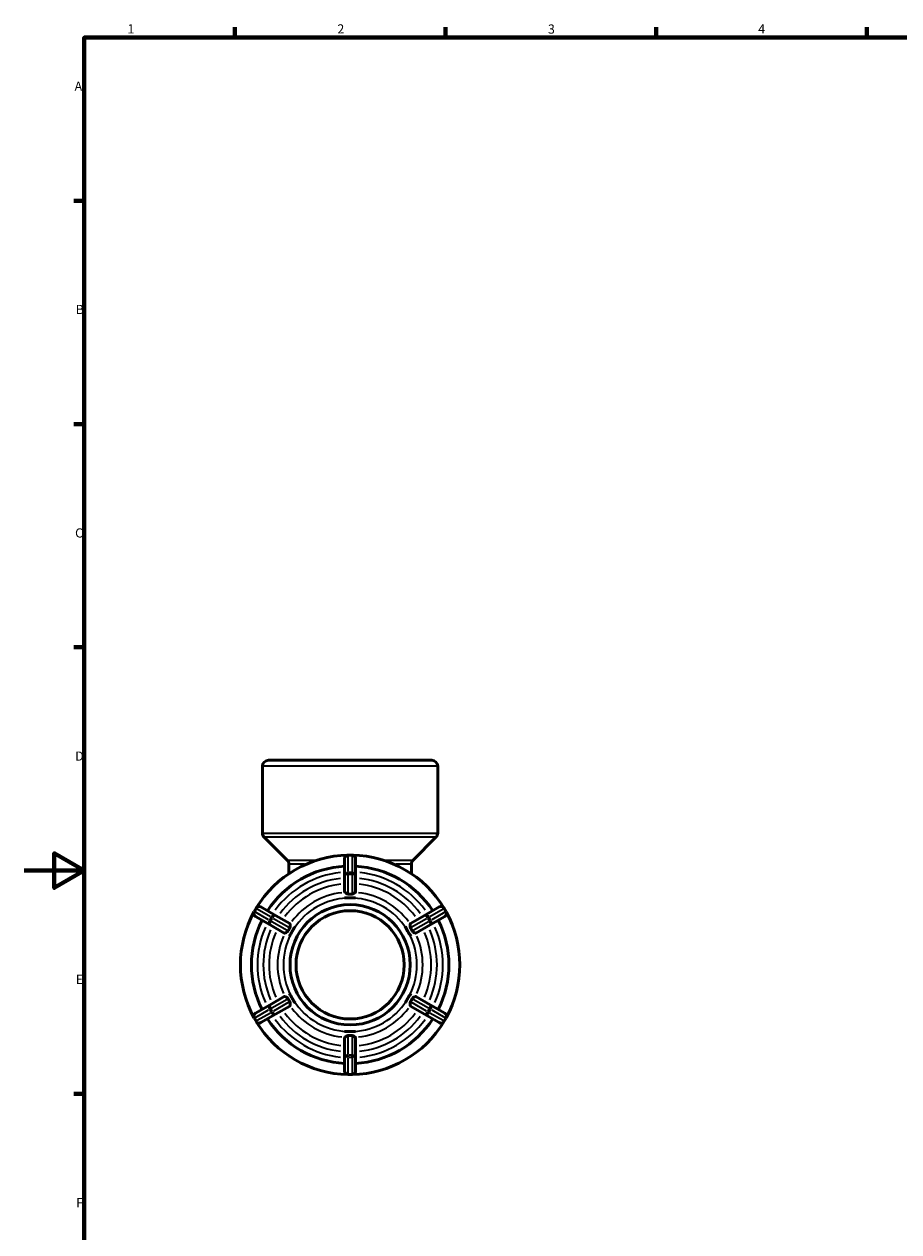
# Model space of a CAD drawing. Units: millimetres. Extents: x 0 to 904, y -223 to 623.
# Drawn here: x 0 to 291, y 177 to 578 of the extents above; entities that cross this region are included whole.
import ezdxf

# ---------------------------------------------------------------- set-up
doc = ezdxf.new("R2010")
doc.units = ezdxf.units.MM
for name, color, linetype, lineweight in [('Border (ANSI)', 7, 'Continuous', 70), ('Visible (ANSI)', 7, 'Continuous', 50), ('Visible Narrow (ANSI)', 7, 'Continuous', 35)]:
    doc.layers.add(name, color=color, linetype=linetype, lineweight=lineweight)
doc.styles.add('Note Text (ANSI)', font='tahoma.ttf')

# ---------------------------------------------------------------- blocks, each defined once
blk = doc.blocks.new('Borders Default Border')
at = {"layer": 'Border (ANSI)'}
for p, q in [((70.08, 574), (70.08, 577.45)), ((140.17, 574), (140.17, 577.45)), ((210.25, 574), (210.25, 577.45)), ((280.33, 574), (280.33, 577.45)), ((20, 519.75), (16.55, 519.75)), ((20, 445.5), (16.55, 445.5)), ((20, 371.25), (16.55, 371.25)), ((20, 222.75), (16.55, 222.75))]:
    blk.add_line(p, q, dxfattribs=at)
at = {"layer": 'Border (ANSI)', "flags": 128}
for points in [[(20, 20), (20, 574), (821, 574), (821, 20), (20, 20)], [(0, 297), (20, 297), (10, 302.77), (10, 291.23), (20, 297)]]:
    blk.add_lwpolyline(points, dxfattribs=at)
at = {"layer": 'Border (ANSI)', "char_height": 3.05, "attachment_point": 7, "style": 'Note Text (ANSI)'}
for s, insert in [('1', (34.35, 574.4)), ('2', (104.2, 574.4)), ('3', (174.26, 574.34)), ('4', (244.23, 574.4)), ('A', (16.78, 555.35)), ('B', (17.15, 481.1)), ('C', (16.95, 406.8)), ('D', (16.96, 332.6)), ('E', (17.21, 258.35)), ('F', (17.29, 184.1))]:
    blk.add_mtext(s, dxfattribs=dict(at, insert=insert))

msp = doc.modelspace()

# ---------------------------------------------------------------- linework, layer by layer
at = {"layer": 'Visible (ANSI)'}
for p, q in [((81.309, 333.677), (135.608, 333.677)), ((79.309, 309.506), (79.309, 331.677)), ((137.608, 309.506), (137.608, 331.677)), ((87.468, 300.518), (79.895, 308.092)), ((129.449, 300.518), (137.022, 308.092)), ((109.084, 302.177), (107.834, 302.177)), ((88.054, 295.941), (88.054, 299.104)), ((106.634, 300.977), (106.634, 295.347)), ((110.284, 295.347), (110.284, 300.977)), ((128.863, 295.941), (128.863, 299.104)), ((106.634, 295.347), (106.634, 289.911)), ((110.284, 289.911), (110.284, 295.347)), ((106.634, 287.899), (106.634, 287.904)), ((108.459, 287.899), (106.634, 287.899)), ((106.634, 287.899), (106.634, 287.899)), ((110.284, 287.899), (108.459, 287.899)), ((110.284, 287.904), (110.284, 287.899)), ((110.284, 287.899), (110.284, 287.899)), ((77.161, 284.469), (76.536, 283.386)), ((76.975, 281.747), (81.852, 278.932)), ((83.677, 282.093), (78.8, 284.908)), ((88.384, 279.375), (83.677, 282.093)), ((133.24, 282.093), (128.533, 279.375)), ((138.117, 284.908), (133.24, 282.093)), ((135.065, 278.932), (139.942, 281.747)), ((140.381, 283.386), (139.756, 284.469)), ((81.852, 278.932), (86.559, 276.214)), ((90.126, 278.369), (89.214, 276.788)), ((90.123, 278.371), (90.126, 278.369)), ((90.126, 278.369), (90.127, 278.368)), ((126.79, 278.368), (126.791, 278.369)), ((126.791, 278.369), (126.795, 278.371)), ((127.703, 276.788), (126.791, 278.369)), ((130.358, 276.214), (135.065, 278.932)), ((88.301, 275.208), (88.298, 275.21)), ((89.214, 276.788), (88.301, 275.208)), ((88.302, 275.208), (88.301, 275.208)), ((128.616, 275.208), (127.703, 276.788)), ((128.616, 275.208), (128.615, 275.208)), ((128.62, 275.21), (128.616, 275.208)), ((86.559, 255.141), (81.852, 252.423)), ((88.298, 256.145), (88.301, 256.147)), ((88.301, 256.147), (89.214, 254.566)), ((88.301, 256.147), (88.302, 256.147)), ((89.214, 254.566), (90.126, 252.986)), ((126.791, 252.986), (127.703, 254.566)), ((127.703, 254.566), (128.616, 256.147)), ((128.615, 256.147), (128.616, 256.147)), ((128.616, 256.147), (128.62, 256.145)), ((135.065, 252.423), (130.358, 255.141)), ((81.852, 252.423), (76.975, 249.608)), ((78.8, 246.447), (83.677, 249.262)), ((83.677, 249.262), (88.384, 251.98)), ((90.126, 252.986), (90.123, 252.984)), ((90.127, 252.986), (90.126, 252.986)), ((126.791, 252.986), (126.79, 252.986)), ((126.795, 252.984), (126.791, 252.986)), ((128.533, 251.98), (133.24, 249.262)), ((133.24, 249.262), (138.117, 246.447)), ((139.942, 249.608), (135.065, 252.423)), ((76.536, 247.969), (77.161, 246.886)), ((139.756, 246.886), (140.381, 247.969)), ((106.634, 243.455), (106.634, 243.456)), ((106.634, 243.455), (108.459, 243.455)), ((106.634, 243.451), (106.634, 243.455)), ((106.634, 241.444), (106.634, 236.008)), ((108.459, 243.455), (110.284, 243.455)), ((110.284, 243.456), (110.284, 243.455)), ((110.284, 243.455), (110.284, 243.451)), ((110.284, 236.008), (110.284, 241.444)), ((106.634, 236.008), (106.634, 230.377)), ((110.284, 230.377), (110.284, 236.008)), ((107.834, 229.177), (109.084, 229.177))]:
    msp.add_line(p, q, dxfattribs=at)
for radius in [20, 18]:
    msp.add_circle((108.459, 265.677), radius, dxfattribs=at)
for centre, radius, start, end in [((81.309, 331.677), 2, 90, 180), ((135.608, 331.677), 2, 0, 90), ((81.309, 309.506), 2, 180, 225), ((135.608, 309.506), 2, 315, 0), ((108.459, 265.677), 36.5, 91.19804, 148.80196), ((107.834, 300.977), 1.2, 90, 180), ((109.084, 300.977), 1.2, 0, 90), ((108.459, 265.677), 36.5, 31.19804, 88.80196), ((108.459, 265.677), 32.85, 93.18474, 146.81526), ((86.054, 299.104), 2, 0, 45), ((108.459, 265.677), 32.85, 33.18474, 86.81526), ((130.863, 299.104), 2, 135, 180), ((108.459, 265.677), 36.5, 151.19804, 208.80196), ((77.575, 282.786), 1.2, 150, 240), ((78.2, 283.869), 1.2, 60, 150), ((138.717, 283.869), 1.2, 30, 120), ((139.342, 282.786), 1.2, 300, 30), ((108.459, 265.677), 36.5, 331.19804, 28.80196), ((108.459, 265.677), 32.85, 153.18474, 206.81526), ((108.459, 265.677), 32.85, 333.18474, 26.81526), ((77.575, 248.569), 1.2, 120, 210), ((139.342, 248.569), 1.2, 330, 60), ((78.2, 247.486), 1.2, 210, 300), ((108.459, 265.677), 36.5, 211.19804, 268.80196), ((108.459, 265.677), 32.85, 213.18474, 266.81526), ((108.459, 265.677), 36.5, 271.19804, 328.80196), ((108.459, 265.677), 32.85, 273.18474, 326.81526), ((138.717, 247.486), 1.2, 240, 330), ((107.834, 230.377), 1.2, 180, 270), ((109.084, 230.377), 1.2, 270, 0)]:
    msp.add_arc(centre, radius, start, end, dxfattribs=at)
for points, knots in [([(106.729, 289.769), (106.667, 289.811), (106.637, 289.857), (106.634, 289.902), (106.634, 289.905), (106.634, 289.908), (106.634, 289.911)], [0.756609389, 0.756609389, 0.756609389, 0.756609389, 0.808792584, 0.808792584, 0.808792584, 0.812297098, 0.812297098, 0.812297098, 0.812297098]), ([(107.834, 289.199), (107.786, 289.197), (107.74, 289.201), (107.624, 289.223), (107.549, 289.249), (107.312, 289.365), (107.148, 289.478), (106.889, 289.658), (106.794, 289.725), (106.729, 289.769)], [-0.24737588, -0.24737588, -0.24737588, -0.24737588, -0.22260342, -0.22260342, -0.18377082, -0.18377082, -0.11081872, -0.11081872, -0.05281285, -0.05281285, -0.05281285, -0.05281285]), ([(109.084, 289.199), (108.87, 289.209), (108.66, 289.214), (108.459, 289.214), (108.257, 289.214), (108.047, 289.209), (107.834, 289.199)], [-0.06053305, -0.06053305, -0.06053305, -0.06053305, 0, 0, 0, 0.06053305, 0.06053305, 0.06053305, 0.06053305]), ([(110.188, 289.769), (110.129, 289.729), (110.047, 289.672), (109.825, 289.517), (109.685, 289.419), (109.484, 289.304), (109.405, 289.264), (109.268, 289.218), (109.211, 289.205), (109.129, 289.199), (109.106, 289.198), (109.084, 289.199)], [-0.49042028, -0.49042028, -0.49042028, -0.49042028, -0.42386665, -0.42386665, -0.33674304, -0.33674304, -0.2898117, -0.2898117, -0.25912866, -0.25912866, -0.24685911, -0.24685911, -0.24685911, -0.24685911]), ([(110.284, 289.911), (110.284, 289.908), (110.283, 289.905), (110.283, 289.902), (110.28, 289.857), (110.25, 289.811), (110.188, 289.769)], [0.805288071, 0.805288071, 0.805288071, 0.805288071, 0.808792584, 0.808792584, 0.808792584, 0.860975779, 0.860975779, 0.860975779, 0.860975779]), ([(88.4, 277.98), (88.285, 277.8), (88.176, 277.62), (88.075, 277.446), (87.974, 277.271), (87.874, 277.087), (87.775, 276.897)], [-0.06053305, -0.06053305, -0.06053305, -0.06053305, 0, 0, 0, 0.06053305, 0.06053305, 0.06053305, 0.06053305]), ([(88.384, 279.375), (88.387, 279.373), (88.389, 279.371), (88.392, 279.37), (88.429, 279.344), (88.454, 279.295), (88.459, 279.221)], [0.805288071, 0.805288071, 0.805288071, 0.805288071, 0.808792584, 0.808792584, 0.808792584, 0.860975779, 0.860975779, 0.860975779, 0.860975779]), ([(88.459, 279.221), (88.462, 279.186), (88.465, 279.143), (88.481, 278.954), (88.499, 278.773), (88.513, 278.465), (88.513, 278.321), (88.471, 278.124), (88.449, 278.066), (88.415, 278.003), (88.408, 277.991), (88.4, 277.98)], [-0.44635595, -0.44635595, -0.44635595, -0.44635595, -0.42215673, -0.42215673, -0.35278468, -0.35278468, -0.29745797, -0.29745797, -0.26823609, -0.26823609, -0.26107685, -0.26107685, -0.26107685, -0.26107685]), ([(128.517, 277.98), (128.489, 278.023), (128.467, 278.07), (128.423, 278.205), (128.411, 278.3), (128.402, 278.579), (128.421, 278.785), (128.446, 279.067), (128.453, 279.156), (128.458, 279.221)], [-0.26312757, -0.26312757, -0.26312757, -0.26312757, -0.23551374, -0.23551374, -0.18713189, -0.18713189, -0.10339698, -0.10339698, -0.05376017, -0.05376017, -0.05376017, -0.05376017]), ([(128.458, 279.221), (128.463, 279.295), (128.488, 279.344), (128.525, 279.37), (128.528, 279.371), (128.53, 279.373), (128.533, 279.375)], [0.756609389, 0.756609389, 0.756609389, 0.756609389, 0.808792584, 0.808792584, 0.808792584, 0.812297098, 0.812297098, 0.812297098, 0.812297098]), ([(129.142, 276.897), (129.043, 277.087), (128.943, 277.271), (128.842, 277.446), (128.741, 277.62), (128.632, 277.8), (128.517, 277.98)], [1.55331957, 1.55331957, 1.55331957, 1.55331957, 1.61385262, 1.61385262, 1.61385262, 1.67438567, 1.67438567, 1.67438567, 1.67438567]), ([(86.729, 276.225), (86.663, 276.193), (86.608, 276.19), (86.567, 276.209), (86.565, 276.211), (86.562, 276.212), (86.559, 276.214)], [0.756609389, 0.756609389, 0.756609389, 0.756609389, 0.808792584, 0.808792584, 0.808792584, 0.812297098, 0.812297098, 0.812297098, 0.812297098]), ([(87.775, 276.897), (87.752, 276.851), (87.723, 276.81), (87.628, 276.704), (87.552, 276.647), (87.315, 276.499), (87.125, 276.411), (86.869, 276.292), (86.788, 276.254), (86.729, 276.225)], [-0.26555767, -0.26555767, -0.26555767, -0.26555767, -0.23767349, -0.23767349, -0.18886623, -0.18886623, -0.10362098, -0.10362098, -0.05389708, -0.05389708, -0.05389708, -0.05389708]), ([(130.188, 276.225), (130.167, 276.235), (130.143, 276.247), (129.998, 276.316), (129.834, 276.389), (129.542, 276.536), (129.403, 276.612), (129.239, 276.755), (129.197, 276.805), (129.157, 276.87), (129.149, 276.883), (129.142, 276.897)], [-0.44280995, -0.44280995, -0.44280995, -0.44280995, -0.42751806, -0.42751806, -0.35940517, -0.35940517, -0.3018807, -0.3018807, -0.27129286, -0.27129286, -0.26326471, -0.26326471, -0.26326471, -0.26326471]), ([(130.358, 276.214), (130.355, 276.212), (130.353, 276.211), (130.35, 276.209), (130.309, 276.19), (130.254, 276.193), (130.188, 276.225)], [0.805288071, 0.805288071, 0.805288071, 0.805288071, 0.808792584, 0.808792584, 0.808792584, 0.860975772, 0.860975772, 0.860975772, 0.860975772]), ([(86.559, 255.141), (86.562, 255.143), (86.565, 255.144), (86.567, 255.145), (86.608, 255.165), (86.663, 255.162), (86.729, 255.13)], [0.805288071, 0.805288071, 0.805288071, 0.805288071, 0.808792584, 0.808792584, 0.808792584, 0.860975772, 0.860975772, 0.860975772, 0.860975772]), ([(86.729, 255.13), (86.75, 255.119), (86.774, 255.108), (86.919, 255.039), (87.083, 254.966), (87.375, 254.818), (87.514, 254.742), (87.678, 254.599), (87.72, 254.549), (87.761, 254.485), (87.768, 254.471), (87.775, 254.458)], [-0.44280995, -0.44280995, -0.44280995, -0.44280995, -0.42751806, -0.42751806, -0.35940517, -0.35940517, -0.3018807, -0.3018807, -0.27129286, -0.27129286, -0.26326471, -0.26326471, -0.26326471, -0.26326471]), ([(87.775, 254.458), (87.874, 254.268), (87.974, 254.084), (88.075, 253.909), (88.176, 253.734), (88.285, 253.555), (88.4, 253.375)], [1.55331957, 1.55331957, 1.55331957, 1.55331957, 1.61385262, 1.61385262, 1.61385262, 1.67438567, 1.67438567, 1.67438567, 1.67438567]), ([(88.4, 253.375), (88.428, 253.331), (88.45, 253.285), (88.494, 253.15), (88.506, 253.055), (88.515, 252.776), (88.496, 252.569), (88.471, 252.288), (88.464, 252.199), (88.459, 252.133)], [-0.26312757, -0.26312757, -0.26312757, -0.26312757, -0.23551374, -0.23551374, -0.18713189, -0.18713189, -0.10339698, -0.10339698, -0.05376017, -0.05376017, -0.05376017, -0.05376017]), ([(128.458, 252.133), (128.455, 252.169), (128.452, 252.212), (128.436, 252.401), (128.418, 252.582), (128.404, 252.89), (128.404, 253.034), (128.446, 253.231), (128.468, 253.288), (128.502, 253.351), (128.509, 253.363), (128.517, 253.375)], [-0.44635595, -0.44635595, -0.44635595, -0.44635595, -0.42215673, -0.42215673, -0.35278468, -0.35278468, -0.29745797, -0.29745797, -0.26823609, -0.26823609, -0.26107685, -0.26107685, -0.26107685, -0.26107685]), ([(128.517, 253.375), (128.632, 253.555), (128.741, 253.734), (128.842, 253.909), (128.943, 254.084), (129.043, 254.268), (129.142, 254.458)], [-0.06053305, -0.06053305, -0.06053305, -0.06053305, 0, 0, 0, 0.06053305, 0.06053305, 0.06053305, 0.06053305]), ([(129.142, 254.458), (129.165, 254.503), (129.195, 254.545), (129.289, 254.65), (129.365, 254.708), (129.602, 254.856), (129.792, 254.943), (130.048, 255.063), (130.129, 255.101), (130.188, 255.13)], [-0.26555767, -0.26555767, -0.26555767, -0.26555767, -0.23767349, -0.23767349, -0.18886623, -0.18886623, -0.10362098, -0.10362098, -0.05389708, -0.05389708, -0.05389708, -0.05389708]), ([(130.188, 255.13), (130.254, 255.162), (130.309, 255.165), (130.35, 255.145), (130.353, 255.144), (130.355, 255.143), (130.358, 255.141)], [0.756609389, 0.756609389, 0.756609389, 0.756609389, 0.808792584, 0.808792584, 0.808792584, 0.812297098, 0.812297098, 0.812297098, 0.812297098]), ([(88.459, 252.133), (88.454, 252.059), (88.429, 252.01), (88.392, 251.985), (88.389, 251.983), (88.387, 251.982), (88.384, 251.98)], [0.756609389, 0.756609389, 0.756609389, 0.756609389, 0.808792584, 0.808792584, 0.808792584, 0.812297098, 0.812297098, 0.812297098, 0.812297098]), ([(128.533, 251.98), (128.53, 251.982), (128.528, 251.983), (128.525, 251.985), (128.488, 252.01), (128.463, 252.059), (128.458, 252.133)], [0.805288071, 0.805288071, 0.805288071, 0.805288071, 0.808792584, 0.808792584, 0.808792584, 0.860975779, 0.860975779, 0.860975779, 0.860975779]), ([(106.634, 241.444), (106.634, 241.447), (106.634, 241.45), (106.634, 241.453), (106.637, 241.498), (106.667, 241.544), (106.729, 241.585)], [0.805288071, 0.805288071, 0.805288071, 0.805288071, 0.808792584, 0.808792584, 0.808792584, 0.860975779, 0.860975779, 0.860975779, 0.860975779]), ([(106.729, 241.585), (106.788, 241.625), (106.87, 241.683), (107.092, 241.838), (107.232, 241.935), (107.433, 242.051), (107.512, 242.091), (107.649, 242.137), (107.706, 242.15), (107.788, 242.156), (107.811, 242.156), (107.834, 242.155)], [-0.49042028, -0.49042028, -0.49042028, -0.49042028, -0.42386665, -0.42386665, -0.33674304, -0.33674304, -0.2898117, -0.2898117, -0.25912866, -0.25912866, -0.24685911, -0.24685911, -0.24685911, -0.24685911]), ([(107.834, 242.155), (108.047, 242.145), (108.257, 242.141), (108.459, 242.141), (108.66, 242.141), (108.87, 242.145), (109.084, 242.155)], [1.55331957, 1.55331957, 1.55331957, 1.55331957, 1.61385262, 1.61385262, 1.61385262, 1.67438567, 1.67438567, 1.67438567, 1.67438567]), ([(109.084, 242.155), (109.131, 242.158), (109.177, 242.154), (109.294, 242.132), (109.369, 242.105), (109.606, 241.99), (109.769, 241.876), (110.028, 241.697), (110.123, 241.63), (110.188, 241.585)], [-0.24737588, -0.24737588, -0.24737588, -0.24737588, -0.22260342, -0.22260342, -0.18377082, -0.18377082, -0.11081872, -0.11081872, -0.05281285, -0.05281285, -0.05281285, -0.05281285]), ([(110.188, 241.585), (110.25, 241.544), (110.28, 241.498), (110.283, 241.453), (110.283, 241.45), (110.284, 241.447), (110.284, 241.444)], [0.756609389, 0.756609389, 0.756609389, 0.756609389, 0.808792584, 0.808792584, 0.808792584, 0.812297098, 0.812297098, 0.812297098, 0.812297098])]:
    msp.add_open_spline(points, degree=3, knots=knots, dxfattribs=at)
for points in [[(106.634, 287.904), (107.254, 287.898), (107.88, 287.899), (108.459, 287.899)], [(108.459, 287.899), (107.869, 287.899), (107.257, 287.9), (106.634, 287.899)], [(108.459, 287.899), (109.037, 287.899), (109.663, 287.898), (110.284, 287.904)], [(110.284, 287.899), (109.66, 287.9), (109.049, 287.899), (108.459, 287.899)], [(89.214, 276.788), (89.503, 277.289), (89.817, 277.83), (90.123, 278.371)], [(90.127, 278.368), (89.814, 277.829), (89.509, 277.299), (89.214, 276.788)], [(127.703, 276.788), (127.408, 277.299), (127.103, 277.829), (126.79, 278.368)], [(126.795, 278.371), (127.1, 277.83), (127.414, 277.289), (127.703, 276.788)], [(88.298, 275.21), (88.613, 275.745), (88.925, 276.288), (89.214, 276.788)], [(89.214, 276.788), (88.919, 276.277), (88.613, 275.748), (88.302, 275.208)], [(127.703, 276.788), (127.992, 276.288), (128.304, 275.745), (128.62, 275.21)], [(128.615, 275.208), (128.304, 275.748), (127.998, 276.277), (127.703, 276.788)], [(89.214, 254.566), (88.925, 255.067), (88.613, 255.61), (88.298, 256.145)], [(88.302, 256.147), (88.613, 255.607), (88.919, 255.077), (89.214, 254.566)], [(89.214, 254.566), (89.509, 254.055), (89.814, 253.526), (90.127, 252.986)], [(90.123, 252.984), (89.817, 253.524), (89.503, 254.066), (89.214, 254.566)], [(126.79, 252.986), (127.103, 253.526), (127.408, 254.055), (127.703, 254.566)], [(127.703, 254.566), (127.414, 254.066), (127.1, 253.524), (126.795, 252.984)], [(127.703, 254.566), (127.998, 255.077), (128.304, 255.607), (128.615, 256.147)], [(128.62, 256.145), (128.304, 255.61), (127.992, 255.067), (127.703, 254.566)], [(108.459, 243.455), (107.88, 243.455), (107.254, 243.457), (106.634, 243.451)], [(106.634, 243.456), (107.257, 243.455), (107.869, 243.455), (108.459, 243.455)], [(110.284, 243.451), (109.663, 243.457), (109.037, 243.455), (108.459, 243.455)], [(108.459, 243.455), (109.049, 243.455), (109.66, 243.455), (110.284, 243.456)]]:
    msp.add_open_spline(points, degree=3, dxfattribs=at)
at = {"layer": 'Visible Narrow (ANSI)'}
for p, q in [((137.249, 331.677), (79.668, 331.677)), ((79.668, 309.506), (137.249, 309.506)), ((136.67, 308.092), (80.247, 308.092)), ((107.834, 302.177), (107.834, 302.032)), ((107.834, 296.668), (107.834, 301.735)), ((107.896, 302.017), (109.021, 302.017)), ((109.084, 302.032), (109.084, 302.177)), ((109.084, 301.735), (109.084, 296.668)), ((87.496, 300.518), (96.673, 300.518)), ((93.264, 299.104), (88.069, 299.104)), ((120.244, 300.518), (129.421, 300.518)), ((128.848, 299.104), (123.653, 299.104)), ((107.834, 296.365), (107.834, 295.806)), ((107.834, 289.528), (107.834, 295.439)), ((109.021, 296.386), (107.896, 296.386)), ((107.896, 295.768), (109.021, 295.768)), ((109.084, 295.806), (109.084, 296.365)), ((109.084, 295.439), (109.084, 289.528)), ((76.536, 283.386), (76.662, 283.313)), ((76.707, 283.36), (77.269, 284.334)), ((81.308, 280.631), (76.919, 283.165)), ((77.287, 284.396), (77.161, 284.468)), ((77.544, 284.247), (81.933, 281.714)), ((82.145, 281.519), (81.583, 280.545)), ((82.118, 280.236), (82.681, 281.21)), ((82.679, 281.283), (82.195, 281.562)), ((82.996, 281.1), (88.116, 278.144)), ((128.801, 278.144), (133.921, 281.1)), ((134.236, 281.21), (134.799, 280.236)), ((134.722, 281.562), (134.238, 281.283)), ((135.334, 280.545), (134.772, 281.519)), ((134.984, 281.714), (139.373, 284.247)), ((139.998, 283.165), (135.609, 280.631)), ((139.756, 284.468), (139.63, 284.396)), ((139.648, 284.334), (140.21, 283.36)), ((140.255, 283.313), (140.381, 283.386)), ((81.57, 280.48), (82.054, 280.201)), ((87.491, 277.061), (82.371, 280.017)), ((134.546, 280.017), (129.426, 277.061)), ((134.863, 280.201), (135.347, 280.48)), ((82.371, 251.338), (87.491, 254.293)), ((88.116, 253.211), (82.996, 250.255)), ((133.921, 250.255), (128.801, 253.211)), ((129.426, 254.293), (134.546, 251.338)), ((76.919, 248.19), (81.308, 250.724)), ((81.933, 249.641), (77.544, 247.107)), ((82.054, 251.154), (81.57, 250.875)), ((81.583, 250.81), (82.145, 249.836)), ((82.681, 250.145), (82.118, 251.119)), ((82.195, 249.792), (82.679, 250.072)), ((134.799, 251.119), (134.236, 250.145)), ((134.238, 250.072), (134.722, 249.792)), ((134.772, 249.836), (135.334, 250.81)), ((135.347, 250.875), (134.863, 251.154)), ((139.373, 247.107), (134.984, 249.641)), ((135.609, 250.724), (139.998, 248.19)), ((76.662, 248.041), (76.536, 247.969)), ((77.269, 247.021), (76.707, 247.995)), ((77.161, 246.886), (77.287, 246.959)), ((139.63, 246.959), (139.756, 246.886)), ((140.21, 247.995), (139.648, 247.021)), ((140.381, 247.969), (140.255, 248.041)), ((107.834, 235.915), (107.834, 241.827)), ((109.084, 241.827), (109.084, 235.915)), ((107.834, 235.548), (107.834, 234.99)), ((107.834, 229.62), (107.834, 234.687)), ((109.021, 235.587), (107.896, 235.587)), ((107.896, 234.969), (109.021, 234.969)), ((109.084, 234.99), (109.084, 235.548)), ((109.084, 234.687), (109.084, 229.62)), ((107.834, 229.323), (107.834, 229.178)), ((109.021, 229.338), (107.896, 229.338)), ((109.084, 229.178), (109.084, 229.323))]:
    msp.add_line(p, q, dxfattribs=at)
for radius, start, end in [(30.85, 96.05229, 143.94771), (28.91, 96.25742, 143.74258), (28.91, 36.25742, 83.74258), (30.85, 36.05229, 83.94771), (26.978, 96.49103, 143.50897), (24.154, 96.69638, 143.30362), (24.154, 36.69638, 83.30362), (26.978, 36.49103, 83.50897), (22.222, 93, 147), (22.222, 33, 87), (30.85, 156.05229, 203.94771), (28.91, 156.25742, 203.74258), (28.91, 336.25742, 23.74258), (30.85, 336.05229, 23.94771), (26.978, 156.49103, 203.50897), (24.154, 156.69638, 203.30362), (22.222, 153, 207), (22.222, 333, 27), (24.154, 336.69638, 23.30362), (26.978, 336.49103, 23.50897), (22.222, 213, 267), (22.222, 273, 327), (26.978, 216.49103, 263.50897), (24.154, 216.69638, 263.30362), (24.154, 276.69638, 323.30362), (26.978, 276.49103, 323.50897), (30.85, 216.05229, 263.94771), (28.91, 216.25742, 263.74258), (28.91, 276.25742, 323.74258), (30.85, 276.05229, 323.94771)]:
    msp.add_arc((108.459, 265.677), radius, start, end, dxfattribs=at)
for centre, major_axis, ratio, start_param, end_param in [((107.834, 300.977), (-1.2, 0), 0.8660254, 4.7909288, 6.2046455), ((109.084, 300.977), (1.2, 0), 0.8660254, 0.0785398, 1.4922565), ((107.834, 295.347), (-1.2, 0), 0.8660254, 4.7909288, 6.2046455), ((107.834, 295.347), (-1.2, 0), 0.3509468, 4.7909288, 6.2046455), ((109.084, 295.347), (1.2, 0), 0.8660254, 0.0785398, 1.4922565), ((109.084, 295.347), (1.2, 0), 0.3509468, 0.0785398, 1.4922565), ((78.2, 283.869), (0.6, 1.039), 0.8660254, 0.0785398, 1.4922565), ((138.717, 283.869), (-0.6, 1.039), 0.8660254, 4.7909288, 6.2046455), ((77.575, 282.786), (-0.6, -1.039), 0.8660254, 4.7909288, 6.2046455), ((83.077, 281.053), (0.6, 1.039), 0.8660254, 0.0785398, 1.4922565), ((83.077, 281.053), (0.6, 1.039), 0.3509468, 0.0785398, 1.4922565), ((133.84, 281.053), (-0.6, 1.039), 0.3509468, 4.7909288, 6.2046455), ((133.84, 281.053), (-0.6, 1.039), 0.8660254, 4.7909288, 6.2046455), ((139.342, 282.786), (0.6, -1.039), 0.8660254, 0.0785398, 1.4922565), ((82.452, 279.971), (-0.6, -1.039), 0.8660254, 4.7909288, 6.2046455), ((82.452, 279.971), (-0.6, -1.039), 0.3509468, 4.7909288, 6.2046455), ((134.465, 279.971), (0.6, -1.039), 0.3509468, 0.0785398, 1.4922565), ((134.465, 279.971), (0.6, -1.039), 0.8660254, 0.0785398, 1.4922565), ((77.575, 248.569), (-0.6, 1.039), 0.8660254, 0.0785398, 1.4922565), ((82.452, 251.384), (-0.6, 1.039), 0.8660254, 0.0785398, 1.4922565), ((82.452, 251.384), (-0.6, 1.039), 0.3509468, 0.0785398, 1.4922565), ((83.077, 250.301), (0.6, -1.039), 0.8660254, 4.7909288, 6.2046455), ((83.077, 250.301), (0.6, -1.039), 0.3509468, 4.7909288, 6.2046455), ((133.84, 250.301), (-0.6, -1.039), 0.3509468, 0.0785398, 1.4922565), ((133.84, 250.301), (-0.6, -1.039), 0.8660254, 0.0785398, 1.4922565), ((134.465, 251.384), (0.6, 1.039), 0.3509468, 4.7909288, 6.2046455), ((134.465, 251.384), (0.6, 1.039), 0.8660254, 4.7909288, 6.2046455), ((139.342, 248.569), (0.6, 1.039), 0.8660254, 4.7909288, 6.2046455), ((78.2, 247.486), (0.6, -1.039), 0.8660254, 4.7909288, 6.2046455), ((138.717, 247.486), (-0.6, -1.039), 0.8660254, 0.0785398, 1.4922565), ((107.834, 236.008), (-1.2, 0), 0.3509468, 0.0785398, 1.4922565), ((107.834, 236.008), (-1.2, 0), 0.8660254, 0.0785398, 1.4922565), ((109.084, 236.008), (1.2, 0), 0.3509468, 4.7909288, 6.2046455), ((109.084, 236.008), (1.2, 0), 0.8660254, 4.7909288, 6.2046455), ((107.834, 230.377), (-1.2, 0), 0.8660254, 0.0785398, 1.4922565), ((109.084, 230.377), (1.2, 0), 0.8660254, 4.7909288, 6.2046455)]:
    msp.add_ellipse(centre, major_axis=major_axis, ratio=ratio, start_param=start_param, end_param=end_param, dxfattribs=at)

# ---------------------------------------------------------------- block references
msp.add_blockref('Borders Default Border', (0, 0))

doc.saveas('drawing.dxf')
